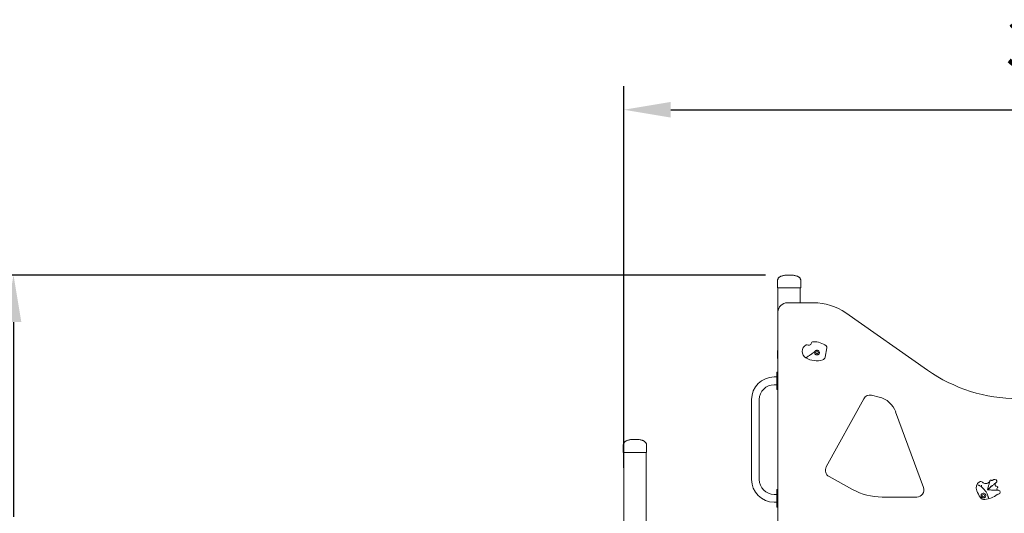
# Model space of a CAD drawing. Units: millimetres. Extents: x -1830 to -1666, y -1151 to -996.
# Drawn here: x -1743 to -1701, y -1026 to -1005 of the extents above; entities that cross this region are included whole.
import ezdxf

# ---------------------------------------------------------------- set-up
doc = ezdxf.new("R2010")
doc.units = ezdxf.units.MM
doc.header["$PDSIZE"] = -1
doc.styles.add('ROMANS8', font='romans.shx')
doc.dimstyles.new('ISO-25', dxfattribs={"dimtxt": 2.5, "dimasz": 2.5, "dimexe": 1.25, "dimexo": 0.625, "dimtad": 1, "dimtxsty": 'Standard', "dimcen": 2.5, "dimadec": 0, "dimazin": 0, "dimtfac": 1, "dimtmove": 0, "dimatfit": 3, "dimfxl": 1, "dimarcsym": 0})

# ---------------------------------------------------------------- blocks, each defined once
blk = doc.blocks.new('*D10')
at = {"color": 0, "lineweight": -2, "transparency": 16777216}
for p, q in [((-1717.66, -1023.601), (-1717.66, -1007.346)), ((-1679.1, -1037.335), (-1679.1, -1007.346)), ((-1715.66, -1008.346), (-1681.1, -1008.346))]:
    blk.add_line(p, q, dxfattribs=at)
at = {"color": 0, "transparency": 16777216}
for points in [[(-1715.66, -1008.013), (-1715.66, -1008.68), (-1717.66, -1008.346)], [(-1681.1, -1008.013), (-1681.1, -1008.68), (-1679.1, -1008.346)]]:
    blk.add_solid(points, dxfattribs=at)
at = {"layer": 'Defpoints', "color": 0, "transparency": 16777216}
for p in [(-1679.1, -1008.346), (-1717.66, -1024.601), (-1679.1, -1038.335)]:
    blk.add_point(p, dxfattribs=at)
at = {"color": 0, "transparency": 16777216, "insert": (-1698.38, -1005.822), "char_height": 2, "attachment_point": 5, "style": 'ROMANS8'}
blk.add_mtext('3856', dxfattribs=at)
blk = doc.blocks.new('*D12')
at = {"color": 0, "lineweight": -2, "transparency": 16777216}
for p, q in [((-1711.625, -1015.385), (-1744.617, -1015.385)), ((-1743.617, -1017.385), (-1743.617, -1025.686)), ((-1743.617, -1039.035), (-1743.617, -1030.734)), ((-1711.625, -1041.035), (-1744.617, -1041.035))]:
    blk.add_line(p, q, dxfattribs=at)
at = {"color": 0, "transparency": 16777216}
for points in [[(-1743.951, -1017.385), (-1743.284, -1017.385), (-1743.617, -1015.385)], [(-1743.951, -1039.035), (-1743.284, -1039.035), (-1743.617, -1041.035)]]:
    blk.add_solid(points, dxfattribs=at)
at = {"layer": 'Defpoints', "color": 0, "transparency": 16777216}
for p in [(-1710.625, -1015.385), (-1743.617, -1041.035), (-1710.625, -1041.035)]:
    blk.add_point(p, dxfattribs=at)
at = {"color": 0, "transparency": 16777216, "insert": (-1743.617, -1028.21), "char_height": 2, "attachment_point": 5, "style": 'ROMANS8'}
blk.add_mtext('2565', dxfattribs=at)

msp = doc.modelspace()

# ---------------------------------------------------------------- linework, layer by layer
at = {"color": 7, "linetype": 'Continuous', "lineweight": 15}
for p, q in [((-1711.12, -1015.635), (-1711.12, -1015.935)), ((-1711.07, -1015.935), (-1711.12, -1015.935)), ((-1711.1, -1015.935), (-1711.1, -1016.966)), ((-1710.18, -1015.935), (-1711.07, -1015.935)), ((-1710.13, -1015.935), (-1710.18, -1015.935)), ((-1710.15, -1015.935), (-1710.15, -1016.566)), ((-1710.13, -1015.635), (-1710.13, -1015.935)), ((-1710.7, -1016.566), (-1709.594, -1016.566)), ((-1711.1, -1016.966), (-1711.1, -1035.447)), ((-1708.217, -1017.001), (-1704.739, -1019.437)), ((-1709.017, -1018.484), (-1709.094, -1018.883)), ((-1711.12, -1018.635), (-1711.12, -1018.935)), ((-1711.1, -1018.935), (-1711.12, -1018.935)), ((-1711.15, -1019.726), (-1711.26, -1019.726)), ((-1711.1, -1019.516), (-1711.15, -1019.516)), ((-1711.15, -1019.516), (-1711.15, -1020.266)), ((-1711.26, -1020.056), (-1711.15, -1020.056)), ((-1711.15, -1020.266), (-1711.1, -1020.266)), ((-1706.796, -1020.583), (-1707.116, -1020.504)), ((-1712.225, -1020.691), (-1712.225, -1024.091)), ((-1711.895, -1024.091), (-1711.895, -1020.691)), ((-1707.451, -1020.651), (-1709.047, -1023.559)), ((-1704.917, -1024.436), (-1706.095, -1021.211)), ((-1717.68, -1022.635), (-1717.68, -1022.935)), ((-1716.69, -1022.635), (-1716.69, -1022.935)), ((-1717.63, -1022.935), (-1717.68, -1022.935)), ((-1717.66, -1039.735), (-1717.66, -1022.935)), ((-1716.74, -1022.935), (-1717.63, -1022.935)), ((-1716.69, -1022.935), (-1716.74, -1022.935)), ((-1716.71, -1039.735), (-1716.71, -1022.935)), ((-1708.929, -1023.966), (-1707.924, -1024.518)), ((-1702.016, -1024.13), (-1702.017, -1024.13)), ((-1711.15, -1024.726), (-1711.26, -1024.726)), ((-1711.1, -1024.516), (-1711.15, -1024.516)), ((-1711.15, -1024.516), (-1711.15, -1025.266)), ((-1702.511, -1024.363), (-1702.521, -1024.359)), ((-1702.461, -1024.386), (-1702.451, -1024.372)), ((-1711.26, -1025.056), (-1711.15, -1025.056)), ((-1706.673, -1024.839), (-1705.198, -1024.839)), ((-1702.173, -1024.797), (-1702.171, -1024.802)), ((-1711.15, -1025.266), (-1711.1, -1025.266))]:
    msp.add_line(p, q, dxfattribs=at)
at = {"color": 7, "linetype": 'Continuous', "lineweight": 15, "flags": 128}
msp.add_lwpolyline([(-1709.528, -1018.642), (-1709.528, -1018.642), (-1709.528, -1018.642), (-1709.528, -1018.642), (-1709.528, -1018.642), (-1709.528, -1018.642), (-1709.528, -1018.642), (-1709.528, -1018.642), (-1709.528, -1018.642)], dxfattribs=at)
msp.add_lwpolyline([(-1709.528, -1018.642), (-1709.528, -1018.642), (-1709.528, -1018.642), (-1709.528, -1018.642), (-1709.528, -1018.642), (-1709.528, -1018.642), (-1709.528, -1018.642), (-1709.528, -1018.642), (-1709.528, -1018.642)], dxfattribs=at)
at = {"color": 7, "linetype": 'Continuous', "lineweight": 15}
for centre in [(-1709.44, -1018.69), (-1702.363, -1024.775)]:
    msp.add_circle(centre, 0.05, dxfattribs=at)
for centre, radius, start, end in [((-1710.7, -1016.966), 0.4, 90, 180), ((-1709.594, -1018.966), 2.4, 54.9873, 90), ((-1709.762, -1018.636), 0.313, 117.5535, 241.7462), ((-1709.87, -1018.43), 0.08, 52.0441, 117.5535), ((-1709.79, -1018.327), 0.05, 232.0441, 260.3401), ((-1709.783, -1018.283), 0.0946, 260.3401, 347.102), ((-1709.593, -1018.327), 0.1, 91.964, 167.102), ((-1709.567, -1019.072), 0.846, 51.9913, 91.964), ((-1709.096, -1018.469), 0.08, 349.0723, 51.9913), ((-1709.44, -1018.69), 0.1, 151.3865, 151.4829), ((-1709.242, -1018.854), 0.15, 287.1385, 349.0723), ((-1709.458, -1018.153), 0.884, 239.1905, 287.1385), ((-1711.26, -1020.691), 0.965, 90, 180), ((-1700.895, -1013.949), 6.7, 234.9873, 270.0022), ((-1711.26, -1020.691), 0.635, 90, 180), ((-1707.188, -1020.796), 0.3, 76.2113, 151.2253), ((-1707.034, -1021.554), 1, 20.0714, 76.2113), ((-1708.784, -1023.703), 0.3, 151.2253, 241.2253), ((-1711.26, -1024.091), 0.965, 180, 270), ((-1711.26, -1024.091), 0.635, 180, 270), ((-1702.375, -1024.445), 0.3, 121.766, 205.062), ((-1702.48, -1024.274), 0.1, 44.165, 121.766), ((-1702.262, -1024.062), 0.204, 224.165, 318.6355), ((-1702.184, -1024.131), 0.1, 318.6355, 333.2888), ((-1702.059, -1024.14), 0.0253, 58.9464, 147.1915), ((-1701.994, -1024.032), 0.1, 238.9464, 257.058), ((-1702.005, -1024.081), 0.05, 257.0193, 314.5323), ((-1701.894, -1024.193), 0.107, 21.9128, 134.5323), ((-1701.76, -1024.303), 0.104, 137.8279, 178.6099), ((-1701.841, -1024.172), 0.05, 316.2069, 336.8709), ((-1706.673, -1022.239), 2.6, 241.2253, 270), ((-1705.198, -1024.539), 0.3, 270, 20.0714), ((-1699.942, -1023.307), 2.986, 205.062, 211.1195), ((-1702.593, -1024.614), 0.264, 59.857, 71.8761), ((-1703, -1025.069), 0.871, 18.248, 51.7383), ((-1702.363, -1024.775), 0.1, 333.7819, 138.7138), ((-1702.45, -1023.822), 1.133, 277.5988, 306.7274), ((-1701.806, -1024.332), 0.05, 211.7343, 272.8787), ((-1701.801, -1024.438), 0.0561, 31.4558, 92.8787), ((-1701.718, -1024.494), 0.0716, 124.6942, 233.0835), ((-1701.713, -1024.81), 0.1, 94.466, 126.7274), ((-1701.77, -1024.419), 0.02, 304.6942, 31.4558), ((-1701.727, -1024.632), 0.0788, 274.466, 84.4365), ((-1702.327, -1024.747), 0.2, 211.1195, 277.5988)]:
    msp.add_arc(centre, radius, start, end, dxfattribs=at)
for points, knots in [([(-1711.12, -1015.635), (-1711.119, -1015.621), (-1711.118, -1015.595), (-1711.107, -1015.557), (-1711.089, -1015.523), (-1711.065, -1015.493), (-1711.033, -1015.467), (-1710.995, -1015.445), (-1710.95, -1015.426), (-1710.898, -1015.411), (-1710.84, -1015.399), (-1710.774, -1015.391), (-1710.702, -1015.385), (-1710.651, -1015.385), (-1710.625, -1015.385)], [0, 0, 0, 0, 0.051973, 0.102406, 0.154484, 0.21111, 0.274569, 0.346496, 0.42802, 0.519917, 0.622725, 0.736833, 0.862522, 1, 1, 1, 1]), ([(-1710.13, -1015.635), (-1710.131, -1015.621), (-1710.132, -1015.595), (-1710.143, -1015.557), (-1710.161, -1015.523), (-1710.186, -1015.493), (-1710.217, -1015.467), (-1710.255, -1015.445), (-1710.3, -1015.426), (-1710.352, -1015.411), (-1710.411, -1015.399), (-1710.476, -1015.391), (-1710.548, -1015.385), (-1710.599, -1015.385), (-1710.625, -1015.385)], [0, 0, 0, 0, 0.051973, 0.102407, 0.154484, 0.211108, 0.274567, 0.346495, 0.428019, 0.519915, 0.622726, 0.736833, 0.86252, 1, 1, 1, 1]), ([(-1711.12, -1018.635), (-1711.119, -1018.621), (-1711.118, -1018.595), (-1711.11, -1018.564), (-1711.102, -1018.55), (-1711.1, -1018.546)], [0, 0, 0, 0, 0.42832, 0.843933, 1, 1, 1, 1]), ([(-1709.91, -1018.912), (-1709.91, -1018.912), (-1709.908, -1018.911), (-1709.893, -1018.9), (-1709.869, -1018.883), (-1709.834, -1018.858), (-1709.79, -1018.827), (-1709.737, -1018.79), (-1709.675, -1018.746), (-1709.605, -1018.696), (-1709.554, -1018.661), (-1709.528, -1018.642)], [0, 0, 0, 0, 0.101296, 0.194514, 0.284529, 0.376729, 0.476149, 0.584753, 0.707042, 0.844996, 1, 1, 1, 1]), ([(-1709.399, -1018.781), (-1709.409, -1018.784), (-1709.431, -1018.791), (-1709.465, -1018.788), (-1709.496, -1018.775), (-1709.521, -1018.752), (-1709.537, -1018.721), (-1709.542, -1018.687), (-1709.537, -1018.663), (-1709.531, -1018.648), (-1709.529, -1018.644), (-1709.528, -1018.642)], [0, 0, 0, 0, 0.133735, 0.267463, 0.401467, 0.536824, 0.673153, 0.809141, 0.944095, 0.97198, 1, 1, 1, 1]), ([(-1709.528, -1018.642), (-1709.528, -1018.642), (-1709.528, -1018.641), (-1709.527, -1018.641), (-1709.527, -1018.64), (-1709.524, -1018.635), (-1709.515, -1018.622), (-1709.495, -1018.603), (-1709.463, -1018.59), (-1709.439, -1018.589), (-1709.426, -1018.591), (-1709.424, -1018.591)], [0, 0, 0, 0, 0.000792, 0.002383, 0.00875, 0.034218, 0.1363, 0.409489, 0.682774, 0.956714, 1, 1, 1, 1]), ([(-1709.528, -1018.642), (-1709.528, -1018.642), (-1709.528, -1018.642), (-1709.528, -1018.642), (-1709.528, -1018.642), (-1709.528, -1018.642), (-1709.528, -1018.642), (-1709.528, -1018.642), (-1709.528, -1018.642), (-1709.528, -1018.642)], [0, 0, 0, 0, 0.105264, 0.231775, 0.358286, 0.484797, 0.737819, 0.843082, 1, 1, 1, 1]), ([(-1709.424, -1018.591), (-1709.419, -1018.592), (-1709.411, -1018.593), (-1709.402, -1018.597), (-1709.397, -1018.599), (-1709.394, -1018.6)], [0, 0, 0, 0, 0.4935234, 0.7459135, 1, 1, 1, 1]), ([(-1709.353, -1018.739), (-1709.358, -1018.746), (-1709.365, -1018.757), (-1709.381, -1018.771), (-1709.392, -1018.777), (-1709.399, -1018.781)], [0, 0, 0, 0, 0.400723, 0.663008, 1, 1, 1, 1]), ([(-1709.394, -1018.6), (-1709.385, -1018.607), (-1709.366, -1018.619), (-1709.347, -1018.648), (-1709.338, -1018.681), (-1709.341, -1018.713), (-1709.349, -1018.731), (-1709.353, -1018.739)], [0, 0, 0, 0, 0.210628, 0.421258, 0.631734, 0.839406, 1, 1, 1, 1]), ([(-1717.68, -1022.635), (-1717.679, -1022.621), (-1717.678, -1022.595), (-1717.667, -1022.557), (-1717.649, -1022.523), (-1717.625, -1022.493), (-1717.593, -1022.467), (-1717.555, -1022.445), (-1717.51, -1022.426), (-1717.458, -1022.411), (-1717.4, -1022.399), (-1717.334, -1022.391), (-1717.262, -1022.385), (-1717.211, -1022.385), (-1717.185, -1022.385)], [0, 0, 0, 0, 0.051974, 0.102408, 0.154485, 0.21111, 0.274568, 0.346496, 0.42802, 0.519916, 0.622725, 0.736833, 0.862521, 1, 1, 1, 1]), ([(-1716.69, -1022.635), (-1716.691, -1022.621), (-1716.692, -1022.595), (-1716.703, -1022.557), (-1716.721, -1022.523), (-1716.746, -1022.493), (-1716.777, -1022.467), (-1716.815, -1022.445), (-1716.86, -1022.426), (-1716.912, -1022.411), (-1716.971, -1022.399), (-1717.036, -1022.391), (-1717.108, -1022.385), (-1717.159, -1022.385), (-1717.185, -1022.385)], [0, 0, 0, 0, 0.051974, 0.102408, 0.154484, 0.21111, 0.274569, 0.346495, 0.42802, 0.519917, 0.622725, 0.736834, 0.862522, 1, 1, 1, 1]), ([(-1702.521, -1024.359), (-1702.531, -1024.355), (-1702.551, -1024.345), (-1702.574, -1024.333), (-1702.586, -1024.327), (-1702.591, -1024.325), (-1702.591, -1024.325), (-1702.591, -1024.325)], [0, 0, 0, 0, 0.366533, 0.736098, 0.964531, 0.99658, 1, 1, 1, 1]), ([(-1702.451, -1024.371), (-1702.451, -1024.368), (-1702.452, -1024.362), (-1702.449, -1024.35), (-1702.445, -1024.339), (-1702.443, -1024.333), (-1702.442, -1024.331), (-1702.442, -1024.331)], [0, 0, 0, 0, 0.284348, 0.568676, 0.853319, 0.991416, 1, 1, 1, 1]), ([(-1702.096, -1024.182), (-1702.099, -1024.193), (-1702.105, -1024.216), (-1702.117, -1024.261), (-1702.132, -1024.316), (-1702.149, -1024.379), (-1702.169, -1024.452), (-1702.182, -1024.503), (-1702.19, -1024.531)], [0, 0, 0, 0, 0.135964, 0.278124, 0.42999, 0.598769, 0.787946, 1, 1, 1, 1]), ([(-1701.88, -1024.269), (-1701.889, -1024.277), (-1701.911, -1024.296), (-1701.951, -1024.329), (-1702, -1024.371), (-1702.057, -1024.419), (-1702.121, -1024.473), (-1702.166, -1024.511), (-1702.19, -1024.531)], [0, 0, 0, 0, 0.108561, 0.250226, 0.407856, 0.584159, 0.781074, 1, 1, 1, 1]), ([(-1702.095, -1024.178), (-1702.095, -1024.179), (-1702.096, -1024.18), (-1702.1, -1024.187), (-1702.105, -1024.193), (-1702.109, -1024.197)], [0, 0, 0, 0, 0.152963, 0.458251, 1, 1, 1, 1]), ([(-1702.08, -1024.126), (-1702.08, -1024.126), (-1702.081, -1024.128), (-1702.082, -1024.13), (-1702.084, -1024.136), (-1702.086, -1024.143), (-1702.089, -1024.154), (-1702.092, -1024.164), (-1702.094, -1024.174), (-1702.095, -1024.178)], [0, 0, 0, 0, 0.000808, 0.104493, 0.297652, 0.554372, 0.705504, 0.86495, 1, 1, 1, 1]), ([(-1701.876, -1024.267), (-1701.871, -1024.263), (-1701.859, -1024.253), (-1701.844, -1024.24), (-1701.83, -1024.228), (-1701.82, -1024.219), (-1701.813, -1024.214), (-1701.809, -1024.21), (-1701.807, -1024.209), (-1701.806, -1024.207), (-1701.805, -1024.207)], [0, 0, 0, 0, 0.11097, 0.26524, 0.418986, 0.569127, 0.711369, 0.839058, 0.943141, 1, 1, 1, 1]), ([(-1701.849, -1024.358), (-1701.852, -1024.353), (-1701.858, -1024.343), (-1701.863, -1024.324), (-1701.865, -1024.309), (-1701.864, -1024.302), (-1701.864, -1024.301)], [0, 0, 0, 0, 0.2872636, 0.592077, 0.9352736, 1, 1, 1, 1]), ([(-1701.795, -1024.192), (-1701.794, -1024.189), (-1701.793, -1024.186), (-1701.792, -1024.18), (-1701.791, -1024.176), (-1701.791, -1024.171), (-1701.791, -1024.166), (-1701.792, -1024.16), (-1701.794, -1024.156), (-1701.795, -1024.153)], [0, 0, 0, 0, 0.2358719, 0.3411359, 0.4368635, 0.5285232, 0.6198492, 0.8073265, 1, 1, 1, 1]), ([(-1702.438, -1024.709), (-1702.441, -1024.713), (-1702.45, -1024.724), (-1702.46, -1024.745), (-1702.463, -1024.769), (-1702.462, -1024.791), (-1702.459, -1024.804), (-1702.456, -1024.811), (-1702.455, -1024.812)], [0, 0, 0, 0, 0.129197, 0.369697, 0.635229, 0.79537, 0.955246, 1, 1, 1, 1]), ([(-1702.451, -1024.371), (-1702.451, -1024.371), (-1702.451, -1024.372), (-1702.451, -1024.372), (-1702.451, -1024.372)], [0, 0, 0, 0, 0.547872, 1, 1, 1, 1]), ([(-1702.017, -1024.366), (-1702.027, -1024.375), (-1702.059, -1024.406), (-1702.117, -1024.461), (-1702.165, -1024.507), (-1702.19, -1024.531)], [0, 0, 0, 0, 0.178584, 0.567346, 1, 1, 1, 1]), ([(-1702.171, -1024.453), (-1702.172, -1024.456), (-1702.178, -1024.481), (-1702.184, -1024.507), (-1702.19, -1024.531)], [0, 0, 0, 0, 0.113352, 1, 1, 1, 1]), ([(-1701.941, -1024.543), (-1701.945, -1024.543), (-1701.971, -1024.541), (-1702.025, -1024.539), (-1702.104, -1024.535), (-1702.16, -1024.532), (-1702.19, -1024.531)], [0, 0, 0, 0, 0.053742, 0.333305, 0.647484, 1, 1, 1, 1]), ([(-1701.981, -1024.542), (-1701.992, -1024.541), (-1702.03, -1024.539), (-1702.101, -1024.536), (-1702.159, -1024.532), (-1702.19, -1024.531)], [0, 0, 0, 0, 0.1700763, 0.5610498, 1, 1, 1, 1]), ([(-1701.719, -1024.553), (-1701.72, -1024.553), (-1701.721, -1024.553), (-1701.729, -1024.553), (-1701.739, -1024.552), (-1701.753, -1024.552), (-1701.769, -1024.551), (-1701.79, -1024.55), (-1701.82, -1024.548), (-1701.855, -1024.547), (-1701.887, -1024.545), (-1701.917, -1024.544), (-1701.947, -1024.542), (-1701.968, -1024.541), (-1701.98, -1024.541)], [0, 0, 0, 0, 0.099026, 0.187331, 0.267088, 0.340093, 0.407732, 0.470954, 0.585992, 0.686471, 0.770557, 0.844424, 0.914619, 1, 1, 1, 1]), ([(-1702.455, -1024.812), (-1702.453, -1024.818), (-1702.446, -1024.833), (-1702.427, -1024.854), (-1702.399, -1024.87), (-1702.368, -1024.876), (-1702.334, -1024.873), (-1702.312, -1024.862), (-1702.301, -1024.853), (-1702.299, -1024.852)], [0, 0, 0, 0, 0.100949, 0.265634, 0.431487, 0.600854, 0.781096, 0.967779, 1, 1, 1, 1]), ([(-1702.299, -1024.852), (-1702.295, -1024.848), (-1702.284, -1024.839), (-1702.277, -1024.826), (-1702.273, -1024.819)], [0, 0, 0, 0, 0.437193, 1, 1, 1, 1]), ([(-1702.171, -1024.802), (-1702.168, -1024.812), (-1702.161, -1024.832), (-1702.148, -1024.857), (-1702.139, -1024.871), (-1702.134, -1024.877), (-1702.133, -1024.879), (-1702.133, -1024.879)], [0, 0, 0, 0, 0.292769, 0.587281, 0.901005, 0.997443, 1, 1, 1, 1])]:
    msp.add_open_spline(points, degree=3, knots=knots, dxfattribs=at)

# ---------------------------------------------------------------- dimensions: what is measured, and where the dimension line sits
at = {"color": 7}
dim = msp.add_linear_dim(base=(-1679.1, -1008.346), p1=(-1717.66, -1024.601), p2=(-1679.1, -1038.335), dimstyle='ISO-25', override={"dimtxt": 2, "dimasz": 2, "dimexe": 1, "dimexo": 1, "dimgap": 1.524, "dimtih": 1, "dimtoh": 1, "dimdec": 0, "dimlfac": 100, "dimzin": 0, "dimtxsty": 'ROMANS8', "dimadec": 2, "dimtzin": 0}, dxfattribs=at)
dim.commit()
dim.dimension.update_dxf_attribs({"geometry": '*D10', "text_midpoint": (-1698.38, -1005.822)})
dim = msp.add_linear_dim(base=(-1743.617, -1041.035), p1=(-1710.625, -1015.385), p2=(-1710.625, -1041.035), angle=90, dimstyle='ISO-25', override={"dimtxt": 2, "dimasz": 2, "dimexe": 1, "dimexo": 1, "dimgap": 1.524, "dimtih": 1, "dimtoh": 1, "dimdec": 0, "dimlfac": 100, "dimzin": 0, "dimtxsty": 'ROMANS8', "dimadec": 2, "dimtzin": 0}, dxfattribs=at)
dim.commit()
dim.dimension.update_dxf_attribs({"geometry": '*D12', "text_midpoint": (-1743.617, -1028.21)})

doc.saveas('drawing.dxf')
